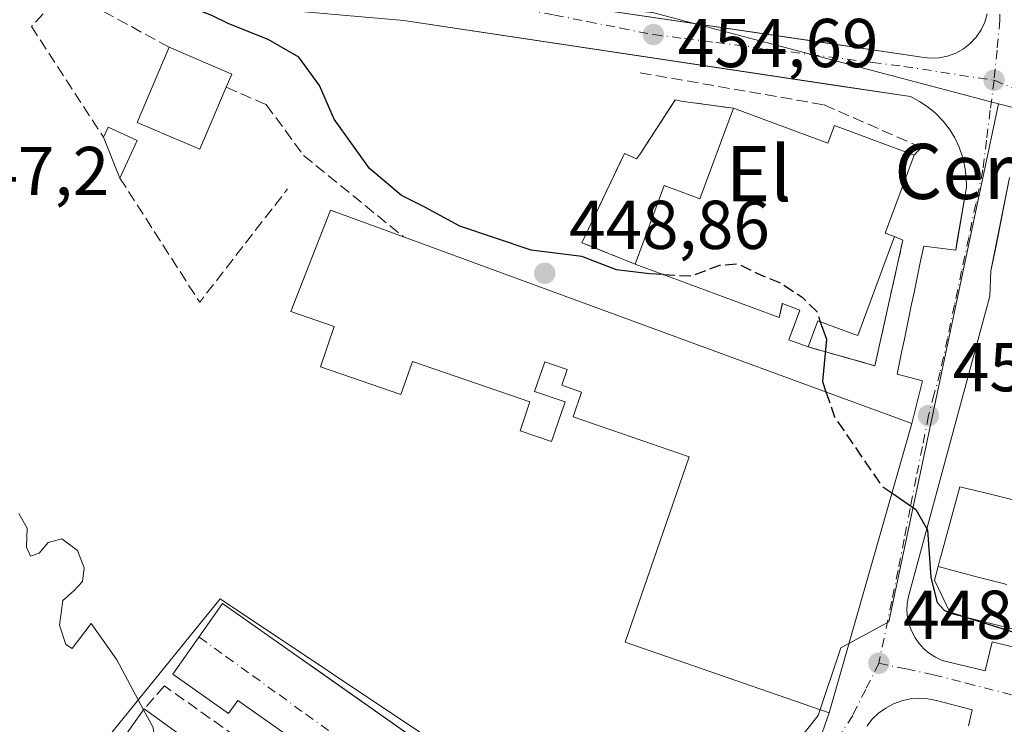
# Model space of a CAD drawing. Units: metres. Extents: x 610785 to 614232, y 4733948 to 4736317.
# Drawn here: x 611977 to 612120, y 4734320 to 4734422 of the extents above; entities that cross this region are included whole.
import ezdxf
from ezdxf.enums import TextEntityAlignment as Align

# ---------------------------------------------------------------- set-up
doc = ezdxf.new("R2010")
doc.units = ezdxf.units.M
doc.header["$MEASUREMENT"] = 0
doc.linetypes.add('DGN Style 3', pattern=[2.307223458686699, 1.648016756204785, -0.6592067024819142])
doc.linetypes.add('DGN Style 4', pattern=[2.6384748266838614, 1.318413404963828, -0.6592067024819142, 0.001648016756204785, -0.6592067024819142])
for name, color, linetype, lineweight in [('Curva de nivel maestra', 30, 'Continuous', 30), ('Curva de nivel maestra oculto', 30, 'DGN Style 3', 30), ('Curva de nivel normal', 30, 'Continuous', 0), ('Edificación Cxs', 1, 'Continuous', 13), ('Edificación industrial Cxs', 135, 'Continuous', 13), ('Elemento construido', 1, 'Continuous', 0), ('Instalación educativa CxS', 9, 'Continuous', 0), ('Muro lineal', 1, 'DGN Style 3', 13), ('Núcleo urbano CxS', 7, 'Continuous', 0), ('Obra de contención lineal', 1, 'DGN Style 3', 13), ('Punto de cota en terreno', 7, 'Continuous', 0), ('Rótulo de punto de cota en terreno', 7, 'Continuous', 0), ('Texto cartográfico', 7, 'Continuous', 0), ('Vegetación y arbolados urbanos CxS', 151, 'Continuous', 0), ('Vía urbana Cxs', 4, 'Continuous', 0), ('Vía urbana eje', 4, 'DGN Style 4', 0)]:
    doc.layers.add(name, color=color, linetype=linetype, lineweight=lineweight)
doc.styles.add('Style-Arial', font='txt')

# ---------------------------------------------------------------- blocks, each defined once
blk = doc.blocks.new('5PATER')
at = {"layer": 'Vegetación y arbolados urbanos CxS', "linetype": 'Continuous', "lineweight": 0}
h = blk.add_hatch(color=51, dxfattribs=at)
edge = h.paths.add_edge_path()
edge.add_ellipse((0, 0), major_axis=(-0.1095731443231308, -0.1110710700762829), ratio=0.9994222409660322, start_angle=0, end_angle=360)
blk = doc.blocks.new('*U41')
at = {"layer": 'Vía urbana Cxs', "color": 4, "linetype": 'Continuous', "lineweight": 0}
for points in [[(612059.6601, 4734288.030099999, 444.9030000000057), (612008.9901000002, 4734323.690099999, 445.414499999999), (612007.6501000002, 4734321.780099999, 445.8411999999954), (611999.5301000001, 4734327.4901, 445.6315999999933), (612006.7600999996, 4734337.7601, 446.1120999999985), (612017.5625999998, 4734330.1544, 445.9278000000049), (612020.7315999996, 4734327.9233, 445.7121000000043), (612065.5900999998, 4734296.340100001, 445.3298999999971)], [(612093.4700999996, 4734318.020099999, 447.729800000001), (612094.8201000001, 4734321.890100001, 449.1880999999995), (612106.8201000001, 4734363.890100001, 451.3326999999991), (612108.3701, 4734370.0801, 450.6751999999979), (612104.6901000004, 4734371.050100001, 451.1959999999963), (612105.0500999996, 4734372.7401, 451.2480999999971), (612105.4001000002, 4734374.4301, 451.4233999999997), (612105.7500999998, 4734376.120100001, 451.5584999999992), (612106.1101000002, 4734377.800100001, 451.6563000000024), (612106.4600999998, 4734379.4901, 451.7523999999976), (612106.8101000005, 4734381.1801, 451.8073000000004), (612107.1601, 4734382.870100001, 451.8484999999928), (612107.5100999996, 4734384.5601, 451.9428000000044), (612107.8601000002, 4734386.2501, 452.1769999999961), (612108.2100999998, 4734387.940099999, 452.3536000000022), (612108.5601000005, 4734389.630100001, 452.4084000000003), (612113.2100999998, 4734389.050100001, 451.8447000000015), (612113.3942, 4734390.130799999, 451.9060000000027), (612114.7600999996, 4734398.1501, 452.3709999999992), (612114.7301000003, 4734399.640100001, 452.5004000000045), (612114.5500999996, 4734401.120100001, 452.6352000000043), (612114.2100999998, 4734402.5701, 452.7725999999967), (612113.7200999996, 4734403.9801, 452.8781000000017), (612113.0701000001, 4734405.3201, 452.9766999999993), (612112.2901, 4734406.590100001, 453.0890000000073), (612111.3701, 4734407.770099999, 453.2222000000039), (612110.3400999998, 4734408.840100001, 453.3215000000055), (612109.1901000004, 4734409.790100001, 453.3944999999949), (612107.9501, 4734410.620100001, 453.4410000000062), (612106.6300999997, 4734411.3101, 453.4866999999941), (612096.7232999997, 4734412.795800001, 453.8053999999975), (612041.3833999997, 4734421.094900001, 454.4119999999967), (612033.0800999999, 4734422.340100001, 454.328999999998), (612013.1002000002, 4734424.098900001, 452.2280000000028)], [(612121.0401, 4734399.5701, 452.5776999999944), (612118.9636000004, 4734389.187799999, 451.982999999993), (612118.3300999999, 4734386.020099999, 451.741399999999), (612118.1401000004, 4734382.350099999, 451.5766000000004), (612106.3300999999, 4734338.800100001, 449.1634999999952), (612106.1601, 4734337.770099999, 449.0607000000019), (612106.1300999997, 4734336.7401, 448.9367000000057), (612106.2301000003, 4734335.700099999, 448.8031000000047), (612106.4600999998, 4734334.690099999, 448.6705999999977), (612106.8201000001, 4734333.710100001, 448.5406999999978), (612107.3000999996, 4734332.790100001, 448.4186000000045), (612107.9001000002, 4734331.950099999, 448.3790000000009), (612108.6001000004, 4734331.1801, 448.3781000000017), (612109.4001000002, 4734330.5101, 448.377999999997), (612110.2801000001, 4734329.960100001, 448.379700000005), (612111.2200999996, 4734329.5101, 448.382700000002), (612117.4801000003, 4734327.9801, 448.3888000000007), (612118.5201000003, 4734332.220100001, 449.3411000000052), (612198.2600999996, 4734312.670100001, 450.1855000000069)], [(612048.2801000001, 4734425.940099999, 454.0286000000052), (612095.0186000001, 4734419.007200001, 454.4952999999951), (612097.8948999997, 4734418.580600001, 454.581600000005), (612108.2801000001, 4734417.040100001, 453.6827999999951), (612109.5301000001, 4734416.890100001, 453.661500000002), (612110.7901, 4734416.950099999, 453.6545000000042), (612112.0301000001, 4734417.190099999, 453.6610999999976), (612113.2200999996, 4734417.630100001, 453.7152999999962), (612114.3201000001, 4734418.2401, 453.8623999999982), (612115.3201000001, 4734419.020099999, 453.9600000000065), (612116.1801000005, 4734419.940099999, 453.9909999999945), (612116.8901000004, 4734420.9801, 453.9581999999937), (612117.4301000005, 4734422.120100001, 453.8828999999969), (612117.7901, 4734423.340100001, 453.9235999999946)], [(612115.0401, 4734320.030099999, 450.8791999999958), (612115.6201, 4734322.350099999, 448.6016999999993), (612110.4001000002, 4734323.700099999, 448.3803000000044), (612109.1501000002, 4734323.940099999, 448.2807999999932), (612107.8800999997, 4734324.0101, 448.1910999999964), (612106.6101000002, 4734323.9101, 448.1195000000008), (612105.3701, 4734323.630100001, 448.0525999999954), (612104.1700999998, 4734323.190099999, 447.9793000000063), (612103.0500999996, 4734322.590100001, 447.8977000000014), (612102.0201000003, 4734321.850099999, 447.8794000000053), (612101.1001000004, 4734320.970100001, 447.8810999999987), (612100.3101000005, 4734319.970100001, 447.8172999999952)]]:
    blk.add_polyline3d(points, dxfattribs=at)
blk = doc.blocks.new('*U55')
at = {"layer": 'Edificación Cxs', "color": 1, "linetype": 'Continuous', "lineweight": 13, "flags": 128}
for points, elevation in [([(612017.2325999998, 4734306.735300001), (612020.8030000003, 4734304.1645), (612026.2808999997, 4734300.220100001), (612027.9446999999, 4734299.022100001), (612030.2736999998, 4734297.345100001), (612030.6001000004, 4734297.110099999), (612031.0100999996, 4734297.6801), (612031.0264999997, 4734297.668299999), (612035.4101, 4734294.5101), (612036.7600999996, 4734296.540100001), (612046.6300999997, 4734289.960100001), (612045.0401, 4734287.5801), (612049.6001000004, 4734284.300100001), (612050.3501000004, 4734283.7601), (612049.0970000001, 4734282.0196), (612049.0922999998, 4734282.0131), (612044.6401000004, 4734275.8301), (612040.6201, 4734278.7301), (612038.4600999998, 4734275.7401), (612042.2701000003, 4734272.9901), (612040.9899000004, 4734271.210700001), (612036.4501, 4734264.9001), (612030.8201000001, 4734268.950099999), (612032.1001000004, 4734270.7401), (612024.1001000004, 4734276.5101), (612022.7001, 4734274.5601), (612017.4068999998, 4734278.369899999), (612001.1744999997, 4734290.0537), (611982.1601, 4734303.7401), (611983.3849, 4734305.4385), (611987.4600999998, 4734311.090100001), (611994.0701000001, 4734306.340100001), (611996.7401000002, 4734310.050100001), (611990.0000999998, 4734314.9001), (611994.3110999997, 4734320.9659), (611995.3800999997, 4734322.470100001), (611999.0551000005, 4734319.823999999), (612001.8951000003, 4734317.778999999), (612008.4287, 4734313.0745), (612011.3088999996, 4734311.000600001), (612014.1651, 4734308.944), (612014.4730000002, 4734308.722300001), (612014.9036999998, 4734308.4122)], 455.0029000000067), ([(612012.3820000002, 4734292.785), (612012.6440000003, 4734293.152000001), (612014.875, 4734296.290999999), (612008.7290000003, 4734300.659), (612002.5020000003, 4734305.084000001), (611999.2580000004, 4734300.52), (612005.4850000005, 4734296.094000001), (612008.9000000004, 4734293.666999999), (612011.6299999999, 4734291.726)], 455.0029000000068)]:
    blk.add_lwpolyline(points, close=True, dxfattribs=dict(at, elevation=elevation))

msp = doc.modelspace()

# ---------------------------------------------------------------- linework, layer by layer
at = {"layer": 'Curva de nivel maestra', "color": 30, "linetype": 'Continuous', "lineweight": 30, "elevation": 450, "flags": 128}
for points in [[(612070.7904000003, 4734385.4849), (612068.7300000006, 4734385.5801), (612063.9699999997, 4734386.1801), (612058.9199999999, 4734388.130100001), (612051.5700000003, 4734389.050100001), (612041.2199999997, 4734392.5101), (612036.1100000005, 4734395.2601), (612032.7400000002, 4734396.950099999), (612028.1100000005, 4734400.860099999), (612022.9800000006, 4734408.020099999), (612020.8499999996, 4734412.940099999), (612017.8200000003, 4734417.020099999), (612013.4000000004, 4734419.610099999), (612007.6600000003, 4734421.860099999), (612005.1900000004, 4734423.0601), (612001.3300000001, 4734424.600099999), (611993.2999999998, 4734428.7601), (611985.3300000001, 4734431.380100001), (611980.6100000005, 4734430.9301), (611974.4900000002, 4734428.640100001)], [(612093.5417999999, 4734378.6536), (612094.4299999997, 4734376.140100001), (612093.8600000005, 4734369.950099999), (612094.3742000004, 4734368.4571)], [(612103.9369999999, 4734353.799699999), (612107.4000000004, 4734351.4001), (612109.0999999996, 4734348.470100001), (612109.5999999996, 4734341.520099999), (612110.5, 4734337.920100001), (612111.5800000001, 4734336.7601), (612112.3627000004, 4734336.511499999)], [(612114.6525999998, 4734335.784299999), (612116.8700000001, 4734335.0801), (612122.7199999997, 4734333.2601), (612133.1627000002, 4734331.1975)]]:
    msp.add_lwpolyline(points, dxfattribs=at)
at = {"layer": 'Curva de nivel maestra oculto', "color": 30, "linetype": 'DGN Style 3', "lineweight": 30, "elevation": 450, "flags": 128}
for points in [[(612070.7904000003, 4734385.4849), (612074.79, 4734385.300100001), (612078.9699999997, 4734386.870100001), (612081.6299999999, 4734387.040100001), (612084.9699999997, 4734385.390100001), (612087.6299999999, 4734384.340100001), (612090.9100000003, 4734382.220100001), (612093.0199999996, 4734380.130100001), (612093.5417999999, 4734378.6536)], [(612094.3742000004, 4734368.4571), (612095.6200000001, 4734364.840100001), (612102.4500000002, 4734354.8301), (612103.9369999999, 4734353.799699999)], [(612112.3627000004, 4734336.511499999), (612114.6525999998, 4734335.784299999)]]:
    msp.add_lwpolyline(points, dxfattribs=at)
at = {"layer": 'Curva de nivel normal', "color": 30, "linetype": 'Continuous', "lineweight": 0, "elevation": 445, "flags": 128}
for points in [[(611995.2876000004, 4734322.340100001), (611991.3899999997, 4734329.590100001), (611987.7100000001, 4734334.860099999), (611984.9100000003, 4734331.2301), (611984.0099999999, 4734331.8301), (611983.0800000001, 4734334.620100001), (611983.5499999998, 4734338.200099999), (611985.1900000004, 4734339.590100001), (611986.4400000004, 4734340.940099999), (611986.6600000003, 4734342.960100001), (611985.7000000002, 4734345.440099999), (611983.4199999999, 4734347.130100001), (611981.4500000002, 4734346.630100001), (611980.1299999999, 4734345.0801), (611978.8899999997, 4734344.610099999), (611978.2999999998, 4734345.950099999), (611978.3799999999, 4734348.6801), (611977.2000000002, 4734350.840100001)], [(611995.2876000004, 4734322.340100001), (611996.6799999997, 4734319.7501), (611997.75, 4734311.100099999), (611996.79, 4734304.280099999), (611998.0700000003, 4734299.610099999), (612013.9699999997, 4734287.360099999), (612020.2999999998, 4734282.5801), (612028.9699999997, 4734277.960100001), (612036.2999999998, 4734275.210100001), (612041.6496000001, 4734272.127699999)]]:
    msp.add_lwpolyline(points, dxfattribs=at)
at = {"layer": 'Edificación Cxs', "color": 1, "linetype": 'Continuous', "lineweight": 13, "flags": 128}
for points, elevation in [([(612007.3000999996, 4734412.6601), (612003.4801000003, 4734403.700099999), (611994.3800999997, 4734407.5701), (611999.0201000003, 4734418.470100001), (612008.1201, 4734414.590100001)], 450.4964000000036), ([(612080.9501, 4734409.630100001), (612094.6601, 4734404.550100001), (612095.6101000002, 4734407.110099999), (612107.1700999998, 4734402.8201), (612102.9801000003, 4734391.5001), (612104.3300999999, 4734390.9901), (612103.4167, 4734388.524599999), (612099.0100999996, 4734376.630100001), (612098.2537000002, 4734376.91), (612093.2001, 4734378.780099999), (612091.7901, 4734374.9801), (612088.9700999996, 4734376.030099999), (612090.5051999995, 4734380.191400001), (612090.5601000005, 4734380.340100001), (612088.0401, 4734381.270099999), (612088.0328000003, 4734381.238399999), (612087.5800999999, 4734379.270099999), (612077.1244000001, 4734383.1404), (612066.6700999998, 4734387.0101), (612070.6972000003, 4734397.8793), (612070.8901000004, 4734398.4001), (612075.4278999995, 4734396.7214), (612076.0800999999, 4734396.4801), (612076.6991999998, 4734398.151799999)], 456.2595000000001)]:
    msp.add_lwpolyline(points, close=True, dxfattribs=dict(at, elevation=elevation))
at = {"layer": 'Edificación Cxs', "color": 1, "linetype": 'Continuous', "lineweight": 13, "extrusion": (0.1780636342344732, 0.3376793024525543, 0.9242651301755185), "elevation": 1708105.786732733, "flags": 128}
msp.add_lwpolyline([(1666971.518192857, -4134349.021546603), (1666961.658973877, -4134349.900653234), (1666961.484080418, -4134347.639756533)], dxfattribs=at)
at = {"layer": 'Edificación Cxs', "color": 1, "linetype": 'Continuous', "lineweight": 13, "extrusion": (-0.004372041415869342, 0.02646985938176944, 0.9996400511174847), "elevation": 123092.4078693624, "flags": 128}
msp.add_lwpolyline([(-1375339.555835546, -4569728.170229755), (-1375340.451545294, -4569729.482267519), (-1375344.305593009, -4569726.858191991)], dxfattribs=at)
at = {"layer": 'Edificación Cxs', "color": 1, "linetype": 'Continuous', "lineweight": 13, "extrusion": (0.006534293766130368, -0.0162400439142208, 0.999846770249643), "elevation": -72438.935501224, "flags": 128}
msp.add_lwpolyline([(2334989.913063261, 4163129.540567048), (2334989.913063261, 4163135.944336751)], dxfattribs=at)
at = {"layer": 'Edificación Cxs', "color": 1, "linetype": 'Continuous', "lineweight": 13, "extrusion": (-0.0103600584264759, -0.0223711221824302, 0.9996960548495223), "elevation": -111805.1830922748, "flags": 128}
msp.add_lwpolyline([(-1434182.882149374, 4551894.805448261), (-1434182.882149374, 4551888.830651419)], dxfattribs=at)
at = {"layer": 'Edificación Cxs', "color": 1, "linetype": 'Continuous', "lineweight": 13, "flags": 128}
for points, elevation in [([(612120.6430000003, 4734340.525), (612120.1059999998, 4734340.659), (612116.4189999999, 4734341.58), (612110.6508, 4734343.124199999), (612110.9130999995, 4734344.0877), (612111.1882999997, 4734345.100299999), (612113.8000999996, 4734354.710100001), (612118.2609000001, 4734353.6075), (612131.0355000002, 4734350.449899999)], 460.7663999999935), ([(612197.6001000004, 4734315.2301), (612112.4501, 4734336.3301), (612110.1201, 4734341.170100001), (612110.6508, 4734343.124199999), (612116.4189999999, 4734341.58), (612120.1059999998, 4734340.659), (612120.6430000003, 4734340.525)], 460.7663999999932)]:
    msp.add_lwpolyline(points, dxfattribs=dict(at, elevation=elevation))
at = {"layer": 'Edificación Cxs', "color": 1, "linetype": 'Continuous', "lineweight": 13}
for points in [[(612007.3000999996, 4734412.6601, 450.4964000000036), (612003.4801000003, 4734403.700099999, 449.1624000000011), (611994.3800999997, 4734407.5701, 449.6451999999991), (611999.0201000003, 4734418.470100001, 449.9689000000071)], [(612066.6700999998, 4734387.0101, 454.0031000000017), (612070.6972000003, 4734397.8793, 454.1508000000031), (612070.8901000004, 4734398.4001, 454.0414000000019), (612075.4278999995, 4734396.7214, 456.0436999999947), (612076.0800999999, 4734396.4801, 456.2595000000001), (612076.6991999998, 4734398.151799999, 456.1585999999952), (612080.9501, 4734409.630100001, 454.6316999999981)], [(612080.9501, 4734409.630100001, 454.6316999999981), (612094.6601, 4734404.550100001, 456.0356999999931), (612095.6101000002, 4734407.110099999, 455.1217000000034), (612107.1700999998, 4734402.8201, 454.4685999999929)], [(612107.1700999998, 4734402.8201, 454.4685999999929), (612102.9801000003, 4734391.5001, 456.0274999999965), (612104.3300999999, 4734390.9901, 454.9878000000026), (612103.4167, 4734388.524599999, 455.5142999999953), (612099.0100999996, 4734376.630100001, 453.7611999999936), (612098.2537000002, 4734376.91, 454.1736999999994), (612093.2001, 4734378.780099999, 454.4262000000017), (612091.7901, 4734374.9801, 451.918399999995)], [(612091.7901, 4734374.9801, 451.918399999995), (612088.9700999996, 4734376.030099999, 452.2054000000062), (612090.5051999995, 4734380.191400001, 455.1298999999999), (612090.5601000005, 4734380.340100001, 455.234500000006), (612088.0401, 4734381.270099999, 456.0926000000036), (612088.0328000003, 4734381.238399999, 456.0656000000017), (612087.5800999999, 4734379.270099999, 454.3277999999991), (612077.1244000001, 4734383.1404, 455.0755999999965), (612066.6700999998, 4734387.0101, 454.0031000000017)], [(612197.6001000004, 4734315.2301, 451.787599999996), (612112.4501, 4734336.3301, 450.3714999999939), (612110.1201, 4734341.170100001, 450.5314999999973), (612110.6511000004, 4734343.124100001, 450.965400000001), (612110.9130999995, 4734344.0877, 451.0363000000071), (612111.1882999997, 4734345.100299999, 451.1009999999952), (612113.8000999996, 4734354.710100001, 451.8537000000069), (612118.2609000001, 4734353.6075, 455.3220000000001), (612131.0355000002, 4734350.449899999, 457.4281999999948)], [(612049.6001000004, 4734284.300100001, 449.7948000000034), (612050.3501000004, 4734283.7601, 449.5500000000029), (612049.0970000001, 4734282.0196, 451.2502999999998), (612049.0922999998, 4734282.0131, 451.2516000000033), (612044.6401000004, 4734275.8301, 449.9667000000045), (612040.6201, 4734278.7301, 453.8867000000028), (612038.4600999998, 4734275.7401, 453.8524999999936), (612042.2701000003, 4734272.9901, 448.730899999995), (612040.9899000004, 4734271.210700001, 449.3776999999973), (612036.4501, 4734264.9001, 448.872000000003), (612030.8201000001, 4734268.950099999, 449.561600000001), (612032.1001000004, 4734270.7401, 452.8482999999979), (612024.1001000004, 4734276.5101, 453.1502000000037), (612022.7001, 4734274.5601, 449.368100000007), (612017.4068999998, 4734278.369899999, 450.6677999999956), (612001.1744999997, 4734290.0537, 450.6782999999996), (611982.1601, 4734303.7401, 448.0179999999964), (611983.3849, 4734305.4385, 448.661500000002), (611987.4600999998, 4734311.090100001, 450.1073999999935), (611994.0701000001, 4734306.340100001, 454.3641000000061), (611996.7401000002, 4734310.050100001, 454.9441999999981), (611990.0000999998, 4734314.9001, 449.8010999999969), (611994.3110999997, 4734320.9659, 450.5892000000022), (611995.3800999997, 4734322.470100001, 449.4902000000002)], [(611995.3800999997, 4734322.470100001, 449.4902000000002), (611999.0551000005, 4734319.823999999, 451.5982999999979), (612001.8951000003, 4734317.778999999, 452.0982999999979), (612008.4287, 4734313.0745, 452.0255999999936), (612011.3088999996, 4734311.000600001, 451.4655000000057), (612014.1651, 4734308.944, 451.8990000000049), (612014.4730000002, 4734308.722300001, 451.9294999999984), (612014.9036999998, 4734308.4122, 451.9636000000028), (612017.2325999998, 4734306.735300001, 451.8469000000041), (612020.8030000003, 4734304.1645, 452.0426000000007), (612026.2808999997, 4734300.220100001, 451.8717000000034), (612027.9446999999, 4734299.022100001, 452.1377000000066), (612030.2736999998, 4734297.345100001, 451.8747000000003), (612030.6001000004, 4734297.110099999, 451.7599000000046), (612031.0100999996, 4734297.6801, 450.9658000000054), (612031.0264999997, 4734297.668299999, 450.9619999999995), (612035.4101, 4734294.5101, 450.8205000000017), (612036.7600999996, 4734296.540100001, 448.1108999999997), (612046.6300999997, 4734289.960100001, 447.9627999999939), (612045.0401, 4734287.5801, 450.8203000000067), (612049.6001000004, 4734284.300100001, 449.7948000000034)]]:
    msp.add_polyline3d(points, dxfattribs=at)
msp.add_3dface([(611994.3701, 4734404.920100001, 449.2017999999953), (611991.8601000002, 4734399.5001, 449.2017999999953), (611989.4700999996, 4734405.440099999, 449.2017999999953), (611990.1401000004, 4734406.880100001, 449.2017999999953)], dxfattribs=at)
at = {"layer": 'Edificación industrial Cxs', "color": 135, "linetype": 'Continuous', "lineweight": 13, "elevation": 452.4939000000014, "flags": 128}
msp.add_lwpolyline([(612033.0500999996, 4734390.960100001), (612106.8201000001, 4734363.890100001), (612094.8201000001, 4734321.890100001), (612065.2100999998, 4734332.140100001), (612074.5000999998, 4734359.050100001), (612057.6601, 4734364.850099999), (612058.9001000002, 4734368.4301), (612056.0201000003, 4734369.4301), (612056.8101000005, 4734371.720100001), (612053.5401, 4734372.840100001), (612052.0601000005, 4734368.530099999), (612056.5100999996, 4734367.0001), (612054.5301000001, 4734361.2501), (612049.9501, 4734362.8301), (612051.3901000004, 4734367.0001), (612034.3300999999, 4734372.890100001), (612032.6700999998, 4734368.0801), (612020.9700999996, 4734372.120100001), (612022.9801000003, 4734377.970100001), (612016.6801000005, 4734380.140100001), (612022.4401000004, 4734394.850099999)], close=True, dxfattribs=at)
at = {"layer": 'Edificación industrial Cxs', "color": 135, "linetype": 'Continuous', "lineweight": 13, "extrusion": (-0.006958907126637886, 0.00255358026185265, 0.9999725260423153), "elevation": 8281.303969634242, "flags": 128}
msp.add_lwpolyline([(612021.3672878564, 4734385.249074553), (612095.1395551929, 4734358.178986294)], dxfattribs=at)
at = {"layer": 'Edificación industrial Cxs', "color": 135, "linetype": 'Continuous', "lineweight": 13, "extrusion": (-0.01347182290787661, -0.04715138017756814, 0.9987969049485933), "elevation": -231027.1966582842, "flags": 128}
msp.add_lwpolyline([(-712074.4217244671, 4714706.020435095), (-712074.421724467, 4714662.287160473)], dxfattribs=at)
at = {"layer": 'Edificación industrial Cxs', "color": 135, "linetype": 'Continuous', "lineweight": 13}
msp.add_polyline3d([(612094.8201000001, 4734321.890100001, 449.1880999999995), (612065.2100999998, 4734332.140100001, 449.0016000000033), (612074.5000999998, 4734359.050100001, 452.4939000000013), (612057.6601, 4734364.850099999, 450.1469999999972), (612058.9001000002, 4734368.4301, 451.9618000000046), (612056.0201000003, 4734369.4301, 451.2813000000024), (612056.8101000005, 4734371.720100001, 451.1103000000003), (612053.5401, 4734372.840100001, 451.741399999999), (612052.0601000005, 4734368.530099999, 451.4796000000061), (612056.5100999996, 4734367.0001, 451.0853000000062), (612054.5301000001, 4734361.2501, 448.953800000003), (612049.9501, 4734362.8301, 448.8696000000054), (612051.3901000004, 4734367.0001, 450.9615999999951), (612034.3300999999, 4734372.890100001, 451.0209999999934), (612032.6700999998, 4734368.0801, 447.8693999999959), (612020.9700999996, 4734372.120100001, 448.1784999999945), (612022.9801000003, 4734377.970100001, 451.0751000000019), (612016.6801000005, 4734380.140100001, 448.4603000000062), (612022.4401000004, 4734394.850099999, 449.6705999999977), (612033.0500999996, 4734390.960100001, 450.750199999995)], dxfattribs=at)
at = {"layer": 'Elemento construido', "color": 1, "linetype": 'Continuous', "lineweight": 0}
for points in [[(612048.2801000001, 4734425.940099999, 454.0286000000052), (612108.2801000001, 4734417.040100001, 453.6827999999951), (612109.5301000001, 4734416.890100001, 453.661500000002), (612110.7901, 4734416.950099999, 453.6545000000042), (612112.0301000001, 4734417.190099999, 453.6610999999976), (612113.2200999996, 4734417.630100001, 453.7152999999962), (612114.3201000001, 4734418.2401, 453.8623999999982), (612115.3201000001, 4734419.020099999, 453.9600000000065), (612116.1801000005, 4734419.940099999, 453.9909999999945), (612116.8901000004, 4734420.9801, 453.9581999999937), (612117.4301000005, 4734422.120100001, 453.8828999999969), (612117.7901, 4734423.340100001, 453.9235999999946)], [(612033.0800999999, 4734422.340100001, 454.328999999998), (612106.6300999997, 4734411.3101, 453.4866999999941), (612107.9501, 4734410.620100001, 453.4410000000062), (612109.1901000004, 4734409.790100001, 453.3944999999949), (612110.3400999998, 4734408.840100001, 453.3215000000055), (612111.3701, 4734407.770099999, 453.2222000000039), (612112.2901, 4734406.590100001, 453.0890000000073), (612113.0701000001, 4734405.3201, 452.9766999999993), (612113.7200999996, 4734403.9801, 452.8781000000017), (612114.2100999998, 4734402.5701, 452.7725999999967), (612114.5500999996, 4734401.120100001, 452.6352000000043), (612114.7301000003, 4734399.640100001, 452.5004000000045), (612114.7600999996, 4734398.1501, 452.3709999999992), (612113.2100999998, 4734389.050100001, 451.8447000000015), (612108.5601000005, 4734389.630100001, 452.4084000000003), (612108.2100999998, 4734387.940099999, 452.3536000000022), (612107.8601000002, 4734386.2501, 452.1769999999961), (612107.5100999996, 4734384.5601, 451.9428000000044), (612107.1601, 4734382.870100001, 451.8484999999928), (612106.8101000005, 4734381.1801, 451.8073000000004), (612106.4600999998, 4734379.4901, 451.7523999999976), (612106.1101000002, 4734377.800100001, 451.6563000000024), (612105.7500999998, 4734376.120100001, 451.5584999999992), (612105.4001000002, 4734374.4301, 451.4233999999997), (612105.0500999996, 4734372.7401, 451.2480999999971), (612104.6901000004, 4734371.050100001, 451.1959999999963), (612108.3701, 4734370.0801, 450.6751999999979), (612106.8201000001, 4734363.890100001, 451.3326999999991)], [(612198.2600999996, 4734312.670100001, 450.1855000000069), (612118.5201000003, 4734332.220100001, 449.3411000000052), (612117.4801000003, 4734327.9801, 448.3888000000007), (612111.2200999996, 4734329.5101, 448.382700000002), (612110.2801000001, 4734329.960100001, 448.379700000005), (612109.4001000002, 4734330.5101, 448.377999999997), (612108.6001000004, 4734331.1801, 448.3781000000017), (612107.9001000002, 4734331.950099999, 448.3790000000009), (612107.3000999996, 4734332.790100001, 448.4186000000045), (612106.8201000001, 4734333.710100001, 448.5406999999978), (612106.4600999998, 4734334.690099999, 448.6705999999977), (612106.2301000003, 4734335.700099999, 448.8031000000047), (612106.1300999997, 4734336.7401, 448.9367000000057), (612106.1601, 4734337.770099999, 449.0607000000019), (612106.3300999999, 4734338.800100001, 449.1634999999952), (612118.1401000004, 4734382.350099999, 451.5766000000004), (612118.3300999999, 4734386.020099999, 451.741399999999), (612121.0401, 4734399.5701, 452.5776999999944)], [(612059.6601, 4734288.030099999, 444.9030000000057), (612008.9901000002, 4734323.690099999, 445.414499999999), (612007.6501000002, 4734321.780099999, 445.8411999999954), (611999.5301000001, 4734327.4901, 445.6315999999933), (612006.7600999996, 4734337.7601, 446.1120999999985), (612065.5900999998, 4734296.340100001, 445.3298999999971)], [(612115.0401, 4734320.030099999, 450.8791999999958), (612115.6201, 4734322.350099999, 448.6016999999993), (612110.4001000002, 4734323.700099999, 448.3803000000044), (612109.1501000002, 4734323.940099999, 448.2807999999932), (612107.8800999997, 4734324.0101, 448.1910999999964), (612106.6101000002, 4734323.9101, 448.1195000000008), (612105.3701, 4734323.630100001, 448.0525999999954), (612104.1700999998, 4734323.190099999, 447.9793000000063), (612103.0500999996, 4734322.590100001, 447.8977000000014), (612102.0201000003, 4734321.850099999, 447.8794000000053), (612101.1001000004, 4734320.970100001, 447.8810999999987), (612100.3101000005, 4734319.970100001, 447.8172999999952)], [(612093.4700999996, 4734318.020099999, 447.729800000001), (612094.8201000001, 4734321.890100001, 449.1880999999995)]]:
    msp.add_polyline3d(points, dxfattribs=at)
at = {"layer": 'Instalación educativa CxS', "color": 9, "linetype": 'Continuous', "lineweight": 0, "extrusion": (0.5818156130953747, -0.1042743150965379, 0.806608616101763), "elevation": -137176.5247167312, "flags": 128}
msp.add_lwpolyline([(4768133.5967639, 187962.9263401607), (4768121.715137004, 187965.5636894897), (4768121.451291027, 187963.8047234897)], dxfattribs=at)
at = {"layer": 'Instalación educativa CxS', "color": 9, "linetype": 'Continuous', "lineweight": 0, "extrusion": (-0.005871653015837578, -0.1319481851600814, 0.9912392244679498), "elevation": -627838.2178524627, "flags": 128}
msp.add_lwpolyline([(401029.7661156118, 4715307.064627801), (401026.5187785625, 4715288.549917884), (401016.7278736988, 4715290.847032053)], dxfattribs=at)
at = {"layer": 'Instalación educativa CxS', "color": 9, "linetype": 'Continuous', "lineweight": 0, "extrusion": (0.528054779998188, -0.2332241941264015, 0.8165565654595865), "elevation": -780578.3827031808, "flags": 128}
msp.add_lwpolyline([(4578093.888006603, 1104936.064274401), (4578093.888006602, 1104934.457734404)], dxfattribs=at)
at = {"layer": 'Instalación educativa CxS', "color": 9, "linetype": 'Continuous', "lineweight": 0}
msp.add_polyline3d([(612080.9501, 4734409.630100001, 454.6316999999981), (612094.6601, 4734404.550100001, 456.0356999999931), (612095.6101000002, 4734407.110099999, 455.1217000000034), (612107.1700999998, 4734402.8201, 454.4685999999929), (612102.9801000003, 4734391.5001, 456.0274999999965), (612104.3300999999, 4734390.9901, 454.9878000000026), (612105.5301000001, 4734390.460100001, 454.0604000000022), (612101.4700999996, 4734372.270099999, 451.6150000000052), (612091.7901, 4734374.9801, 451.918399999995), (612088.9700999996, 4734376.030099999, 452.2054000000062), (612090.5601000005, 4734380.340100001, 455.234500000006), (612088.0401, 4734381.270099999, 456.0926000000036), (612087.5800999999, 4734379.270099999, 454.3277999999991), (612066.6700999998, 4734387.0101, 454.0031000000017), (612058.9301000005, 4734390.110099999, 451.678899999999), (612065.1201, 4734403.0701, 453.6205999999948), (612066.8601000002, 4734402.300100001, 453.1518000000069), (612067.4401000004, 4734403.0701, 453.1232000000019), (612072.4801000003, 4734410.8201, 453.5299999999989), (612073.6401000004, 4734410.620100001, 453.5271000000066)], close=True, dxfattribs=at)
for points in [[(612066.6700999998, 4734387.0101, 454.0031000000017), (612058.9301000005, 4734390.110099999, 451.678899999999), (612065.1201, 4734403.0701, 453.6205999999948), (612066.8601000002, 4734402.300100001, 453.1518000000069), (612067.4401000004, 4734403.0701, 453.1232000000019), (612072.4801000003, 4734410.8201, 453.5299999999989), (612073.6401000004, 4734410.620100001, 453.5271000000066), (612080.9501, 4734409.630100001, 454.6316999999981)], [(612080.9501, 4734409.630100001, 454.6316999999981), (612094.6601, 4734404.550100001, 456.0356999999931), (612095.6101000002, 4734407.110099999, 455.1217000000034), (612107.1700999998, 4734402.8201, 454.4685999999929)], [(612091.7901, 4734374.9801, 451.918399999995), (612088.9700999996, 4734376.030099999, 452.2054000000062), (612090.5051999995, 4734380.191400001, 455.1298999999999), (612090.5601000005, 4734380.340100001, 455.234500000006), (612088.0401, 4734381.270099999, 456.0926000000036), (612088.0328000003, 4734381.238399999, 456.0656000000017), (612087.5800999999, 4734379.270099999, 454.3277999999991), (612077.1244000001, 4734383.1404, 455.0755999999965), (612066.6700999998, 4734387.0101, 454.0031000000017)]]:
    msp.add_polyline3d(points, dxfattribs=at)
at = {"layer": 'Muro lineal', "color": 1, "linetype": 'DGN Style 3', "lineweight": 13, "extrusion": (0.0435046956704022, -0.04135655226894783, 0.9981968628677669), "elevation": -168725.6759683957, "flags": 128}
msp.add_lwpolyline([(3853024.005158045, 2813327.305339817), (3853018.91594787, 2813306.452426528), (3853039.644087921, 2813308.541549582)], dxfattribs=at)
at = {"layer": 'Muro lineal', "color": 1, "linetype": 'DGN Style 3', "lineweight": 13}
for points in [[(611999.0201000003, 4734418.470100001, 449.9689000000071), (611983.8601000002, 4734426.7301, 451.2660999999935), (611979.0201000003, 4734421.5001, 450.6339000000008), (611989.4700999996, 4734405.440099999, 449.1665999999968)], [(612007.3000999996, 4734412.6601, 450.4964000000036), (612013.1101000002, 4734410.1501, 448.3499000000011), (612018.5201000003, 4734402.790100001, 447.943299999999), (612033.0500999996, 4734390.960100001, 450.750199999995)], [(612080.9501, 4734409.630100001, 454.6316999999981), (612073.6401000004, 4734410.620100001, 453.5271000000066), (612072.4801000003, 4734410.8201, 453.5299999999989), (612067.4401000004, 4734403.0701, 453.1232000000019), (612066.8601000002, 4734402.300100001, 453.1518000000069), (612065.1201, 4734403.0701, 453.6205999999948), (612058.9301000005, 4734390.110099999, 451.678899999999), (612066.6700999998, 4734387.0101, 454.0031000000017)], [(612049.6001000004, 4734284.300100001, 449.7948000000034), (612052.1201, 4734287.860099999, 445.9652999999962), (611998.3101000005, 4734325.800100001, 446.9078000000009), (611995.3800999997, 4734322.470100001, 449.4902000000002)]]:
    msp.add_polyline3d(points, dxfattribs=at)
at = {"layer": 'Núcleo urbano CxS', "color": 7, "linetype": 'Continuous', "lineweight": 0, "extrusion": (0.01977639560673722, -0.005209129487654409, 0.9997908577031431), "elevation": -12103.48175967668, "flags": 128}
msp.add_lwpolyline([(4734168.245556604, 613921.2875132337), (4734168.245556604, 613869.3681335427)], dxfattribs=at)
msp.add_lwpolyline([(4734168.245556604, 613921.2875132337), (4734168.245556604, 613869.3681335427)], dxfattribs=at)
at = {"layer": 'Núcleo urbano CxS', "color": 7, "linetype": 'Continuous', "lineweight": 0}
for points in [[(612150.3421, 4734402.424699999, 454.2513999999938), (612119.4011000004, 4734410.2807, 453.2538000000059), (612069.2046999997, 4734423.502499999, 454.3156000000017), (612069.1756999996, 4734427.962900001, 454.8892000000051), (612070.7074999996, 4734445.362500001, 456.1055000000051), (612071.2731, 4734470.610500001, 457.1619000000064), (612071.4490999999, 4734481.2191, 457.6094000000012)], [(612119.4011000004, 4734410.2807, 453.2538000000059), (612150.3421, 4734402.424699999, 454.2513999999938), (612153.3400999998, 4734431.3101, 457.5032000000065), (612153.6687000003, 4734438.415300001, 458.2301000000007)], [(612123.2474999996, 4734174.001900001, 441.9182000000001), (612111.9385000002, 4734184.4429, 442.0409000000073), (612073.8413000006, 4734211.9553, 441.9691000000021), (612062.2659, 4734220.5163, 441.9876999999979), (612037.3953, 4734238.9113, 442.3286999999983), (612037.2433000002, 4734239.017700001, 442.3178999999946), (612034.2169000005, 4734241.168299999, 442.1873000000051), (612002.0263, 4734264.015699999, 442.0892000000022), (611981.5173000004, 4734278.490700001, 442.1882000000041), (611965.9571000002, 4734280.063100001, 442.5703999999969), (611958.4117000002, 4734280.8255, 442.6144999999961), (611958.8903000001, 4734295.443499999, 442.8910000000033), (611959.1508999999, 4734303.408299999, 443.1189000000013), (611959.2379000002, 4734306.061699999, 443.178899999999), (611980.7257000003, 4734306.7435, 442.8901999999944), (612006.3945000004, 4734338.4189, 445.7249000000011), (612071.9288999997, 4734294.727700001, 445.3634000000021), (612093.2287, 4734321.4879, 446.985799999995), (612096.5056999996, 4734331.318299999, 448.454700000002), (612103.5100999996, 4734335.112299999, 448.5268999999971), (612119.4011000004, 4734410.2807, 453.2538000000059), (612150.3421, 4734402.424699999, 454.2513999999938)], [(612119.4011000004, 4734410.2807, 453.2538000000059), (612103.5100999996, 4734335.112299999, 448.5268999999971), (612096.5056999996, 4734331.318299999, 448.454700000002), (612093.2287, 4734321.4879, 446.985799999995), (612071.9288999997, 4734294.727700001, 445.3634000000021), (612006.3945000004, 4734338.4189, 445.7249000000011), (611980.7257000003, 4734306.7435, 442.8901999999944), (611959.2379000002, 4734306.061699999, 443.178899999999)], [(612119.4011000004, 4734410.2807, 453.2538000000059), (612103.5100999996, 4734335.112299999, 448.5268999999971), (612096.5056999996, 4734331.318299999, 448.454700000002), (612093.2287, 4734321.4879, 446.985799999995), (612071.9288999997, 4734294.727700001, 445.3634000000021), (612006.3945000004, 4734338.4189, 445.7249000000011), (611980.7257000003, 4734306.7435, 442.8901999999944), (611959.2379000002, 4734306.061699999, 443.178899999999)]]:
    msp.add_polyline3d(points, dxfattribs=at)
msp.add_polyline3d([(612040.1637000004, 4734426.193299999, 453.6211000000039), (612069.2046999997, 4734423.502499999, 454.3156000000017), (612119.4011000004, 4734410.2807, 453.2538000000059), (612103.5100999996, 4734335.112299999, 448.5268999999971), (612096.5056999996, 4734331.318299999, 448.454700000002), (612093.2287, 4734321.4879, 446.985799999995), (612071.9288999997, 4734294.727700001, 445.3634000000021), (612006.3945000004, 4734338.4189, 445.7249000000011), (611980.7257000003, 4734306.7435, 442.8901999999944), (611959.2379000002, 4734306.061699999, 443.178899999999), (611963.4046999998, 4734433.352499999, 450.4698999999965), (611971.5088999998, 4734432.7125, 450.5574999999953), (611989.4345000006, 4734431.296700001, 450.6852000000072), (612000.6250999998, 4734429.609099999, 451.4015999999974)], close=True, dxfattribs=at)
at = {"layer": 'Obra de contención lineal', "color": 1, "linetype": 'DGN Style 3', "lineweight": 13, "extrusion": (-0.005871653015837578, -0.1319481851600814, 0.9912392244679498), "elevation": -627838.2178524627, "flags": 128}
msp.add_lwpolyline([(401016.7278736988, 4715290.847032053), (401026.5187785625, 4715288.549917884), (401029.7661156118, 4715307.064627801)], dxfattribs=at)
at = {"layer": 'Obra de contención lineal', "color": 1, "linetype": 'DGN Style 3', "lineweight": 13}
msp.add_polyline3d([(612067.3800999997, 4734414.770099999, 454.4229999999953), (612094.0900999998, 4734410.120100001, 454.3380999999936), (612108.2100999998, 4734403.9301, 453.9943000000058), (612107.1700999998, 4734402.8201, 454.4685999999929)], dxfattribs=at)
at = {"layer": 'Vía urbana Cxs', "color": 4, "linetype": 'Continuous', "lineweight": 0, "extrusion": (-0.01347182290787661, -0.04715138017756814, 0.9987969049485933), "elevation": -231027.1966582842, "flags": 128}
msp.add_lwpolyline([(-712074.421724467, 4714662.287160473), (-712074.4217244671, 4714706.020435095)], dxfattribs=at)
at = {"layer": 'Vía urbana Cxs', "color": 4, "linetype": 'Continuous', "lineweight": 0}
for points in [[(612033.0800999999, 4734422.340100001, 454.328999999998), (612013.1002000002, 4734424.098900001, 452.2280000000028), (611979.6304000001, 4734429.787500001, 450.7056000000011), (611975.6001000004, 4734429.3101, 450.4174000000058)], [(612048.2801000001, 4734425.940099999, 454.0286000000052), (612095.0186000001, 4734419.007200001, 454.4952999999951), (612097.8948999997, 4734418.580600001, 454.581600000005), (612108.2801000001, 4734417.040100001, 453.6827999999951), (612109.5301000001, 4734416.890100001, 453.661500000002), (612110.7901, 4734416.950099999, 453.6545000000042), (612112.0301000001, 4734417.190099999, 453.6610999999976), (612113.2200999996, 4734417.630100001, 453.7152999999962), (612114.3201000001, 4734418.2401, 453.8623999999982), (612115.3201000001, 4734419.020099999, 453.9600000000065), (612116.1801000005, 4734419.940099999, 453.9909999999945), (612116.8901000004, 4734420.9801, 453.9581999999937), (612117.4301000005, 4734422.120100001, 453.8828999999969), (612117.7901, 4734423.340100001, 453.9235999999946)], [(612106.8201000001, 4734363.890100001, 451.3326999999991), (612108.3701, 4734370.0801, 450.6751999999979), (612104.6901000004, 4734371.050100001, 451.1959999999963), (612105.0500999996, 4734372.7401, 451.2480999999971), (612105.4001000002, 4734374.4301, 451.4233999999997), (612105.7500999998, 4734376.120100001, 451.5584999999992), (612106.1101000002, 4734377.800100001, 451.6563000000024), (612106.4600999998, 4734379.4901, 451.7523999999976), (612106.8101000005, 4734381.1801, 451.8073000000004), (612107.1601, 4734382.870100001, 451.8484999999928), (612107.5100999996, 4734384.5601, 451.9428000000044), (612107.8601000002, 4734386.2501, 452.1769999999961), (612108.2100999998, 4734387.940099999, 452.3536000000022), (612108.5601000005, 4734389.630100001, 452.4084000000003), (612113.2100999998, 4734389.050100001, 451.8447000000015), (612113.3942, 4734390.130799999, 451.9060000000027), (612114.7600999996, 4734398.1501, 452.3709999999992), (612114.7301000003, 4734399.640100001, 452.5004000000045), (612114.5500999996, 4734401.120100001, 452.6352000000043), (612114.2100999998, 4734402.5701, 452.7725999999967), (612113.7200999996, 4734403.9801, 452.8781000000017), (612113.0701000001, 4734405.3201, 452.9766999999993), (612112.2901, 4734406.590100001, 453.0890000000073), (612111.3701, 4734407.770099999, 453.2222000000039), (612110.3400999998, 4734408.840100001, 453.3215000000055), (612109.1901000004, 4734409.790100001, 453.3944999999949), (612107.9501, 4734410.620100001, 453.4410000000062), (612106.6300999997, 4734411.3101, 453.4866999999941), (612096.7232999997, 4734412.795800001, 453.8053999999975), (612041.3833999997, 4734421.094900001, 454.4119999999967), (612033.0800999999, 4734422.340100001, 454.328999999998)], [(612121.0401, 4734399.5701, 452.5776999999944), (612118.9636000004, 4734389.187799999, 451.982999999993), (612118.3300999999, 4734386.020099999, 451.741399999999), (612118.1401000004, 4734382.350099999, 451.5766000000004), (612106.3300999999, 4734338.800100001, 449.1634999999952), (612106.1601, 4734337.770099999, 449.0607000000019), (612106.1300999997, 4734336.7401, 448.9367000000057), (612106.2301000003, 4734335.700099999, 448.8031000000047), (612106.4600999998, 4734334.690099999, 448.6705999999977), (612106.8201000001, 4734333.710100001, 448.5406999999978), (612107.3000999996, 4734332.790100001, 448.4186000000045), (612107.9001000002, 4734331.950099999, 448.3790000000009), (612108.6001000004, 4734331.1801, 448.3781000000017), (612109.4001000002, 4734330.5101, 448.377999999997), (612110.2801000001, 4734329.960100001, 448.379700000005), (612111.2200999996, 4734329.5101, 448.382700000002), (612117.4801000003, 4734327.9801, 448.3888000000007), (612118.5201000003, 4734332.220100001, 449.3411000000052), (612198.2600999996, 4734312.670100001, 450.1855000000069)], [(612059.6601, 4734288.030099999, 444.9030000000057), (612008.9901000002, 4734323.690099999, 445.414499999999), (612007.6501000002, 4734321.780099999, 445.8411999999954), (611999.5301000001, 4734327.4901, 445.6315999999933), (612006.7600999996, 4734337.7601, 446.1120999999985), (612017.5625999998, 4734330.1544, 445.9278000000049), (612020.7315999996, 4734327.9233, 445.7121000000043), (612065.5900999998, 4734296.340100001, 445.3298999999971)], [(612115.0401, 4734320.030099999, 450.8791999999958), (612115.6201, 4734322.350099999, 448.6016999999993), (612110.4001000002, 4734323.700099999, 448.3803000000044), (612109.1501000002, 4734323.940099999, 448.2807999999932), (612107.8800999997, 4734324.0101, 448.1910999999964), (612106.6101000002, 4734323.9101, 448.1195000000008), (612105.3701, 4734323.630100001, 448.0525999999954), (612104.1700999998, 4734323.190099999, 447.9793000000063), (612103.0500999996, 4734322.590100001, 447.8977000000014), (612102.0201000003, 4734321.850099999, 447.8794000000053), (612101.1001000004, 4734320.970100001, 447.8810999999987), (612100.3101000005, 4734319.970100001, 447.8172999999952)], [(612093.4700999996, 4734318.020099999, 447.729800000001), (612094.8201000001, 4734321.890100001, 449.1880999999995)]]:
    msp.add_polyline3d(points, dxfattribs=at)
at = {"layer": 'Vía urbana eje', "color": 4, "linetype": 'DGN Style 4', "lineweight": 0}
for points in [[(612120.3701, 4734447.8301, 455.5338000000047), (612120.1700999998, 4734442.940099999, 455.1437000000006), (612120.0000999998, 4734438.0701, 454.8171000000002), (612119.8000999996, 4734433.1801, 454.6169999999984), (612119.7500999998, 4734429.590100001, 454.3105000000069), (612119.6901000004, 4734426.0001, 454.0356999999931), (612119.6201, 4734422.4101, 453.8540999999968), (612119.2100999998, 4734418.050100001, 453.626099999994), (612118.7801000001, 4734413.6801, 453.3984000000055)], [(612040.6700999998, 4734425.940099999, 453.7972000000009), (612045.4401000004, 4734425.0101, 453.920100000003), (612054.9801000003, 4734423.130100001, 454.0075999999972), (612059.7600999996, 4734422.190099999, 454.0270000000019), (612064.5301000001, 4734421.2601, 454.107799999998), (612069.3201000001, 4734420.3201, 454.1735999999946), (612073.8501000004, 4734419.7401, 454.1956999999966), (612078.3901000004, 4734419.170100001, 454.2084999999934), (612092.0301000001, 4734417.4301, 453.8196000000025), (612101.1001000004, 4734416.270099999, 453.6633000000002), (612105.6601, 4734415.690099999, 453.604800000001), (612118.7801000001, 4734413.6801, 453.3984000000055)], [(612118.7801000001, 4734413.6801, 453.3984000000055), (612118.2301000003, 4734409.340100001, 453.1502999999939), (612117.6901000004, 4734405.0101, 452.8362999999954), (612117.1601, 4734400.670100001, 452.4869000000036), (612116.1201, 4734395.770099999, 452.1497999999993), (612115.1001000004, 4734390.890100001, 451.8896999999997), (612114.0701000001, 4734386.0001, 451.6034000000073), (612113.0301000001, 4734381.110099999, 451.2329000000027), (612112.0000999998, 4734376.2301, 450.9131000000052), (612110.9600999998, 4734371.340100001, 450.6650999999983), (612110.1001000004, 4734368.1801, 450.5391999999993), (612109.2500999998, 4734365.020099999, 450.8022999999957)], [(612118.7801000001, 4734413.6801, 453.3984000000055), (612122.9600999998, 4734411.940099999, 453.3454000000056), (612127.1401000004, 4734410.190099999, 453.4119000000064), (612129.2351000002, 4734409.325099999, 453.4753999999957)], [(612109.2500999998, 4734365.020099999, 450.8022999999957), (612108.3701, 4734360.540100001, 451.0381000000052), (612107.4801000003, 4734356.050100001, 450.6190000000061), (612106.6001000004, 4734351.5701, 450.3656000000047), (612105.7301000003, 4734347.0801, 450.1399999999995), (612104.8501000004, 4734342.590100001, 449.7750999999989), (612103.9101, 4734338.090100001, 449.2075000000041), (612102.0500999996, 4734329.090100001, 448.4167000000016)], [(612003.3466999996, 4734332.911499999, 445.5534000000043), (612003.3901000004, 4734332.880100001, 445.5495999999985), (612007.2600999996, 4734330.0801, 445.3772000000026), (612011.1401000004, 4734327.290100001, 445.3457000000053), (612015.0100999996, 4734324.4901, 445.3307000000059), (612018.8701, 4734321.690099999, 445.2396000000008), (612022.7301000003, 4734318.9001, 445.1953000000067), (612026.6001000004, 4734316.100099999, 445.1863000000012), (612030.4801000003, 4734313.3101, 445.1643999999943), (612034.3501000004, 4734310.5101, 445.139599999995), (612038.2100999998, 4734307.720100001, 445.0770000000048), (612042.0800999999, 4734304.9301, 445.0500000000029), (612045.9401000004, 4734302.130100001, 444.9998000000051), (612049.8201000001, 4734299.340100001, 444.9958999999944), (612053.6901000004, 4734296.540100001, 444.9594999999972), (612057.5500999996, 4734293.7501, 444.9135999999999), (612061.4200999998, 4734290.940099999, 444.9253000000026), (612065.3000999996, 4734288.1601, 444.9434000000037), (612067.9401000004, 4734286.4301, 444.9269000000059), (612070.6001000004, 4734284.710100001, 444.9152000000031)], [(612102.0500999996, 4734329.090100001, 448.4167000000016), (612100.1401000004, 4734325.300100001, 448.6076999999932), (612098.2500999998, 4734321.5001, 448.0581999999995), (612095.6601, 4734317.4901, 447.4072000000015), (612093.0500999996, 4734313.4901, 447.1208000000043), (612090.4600999998, 4734309.4801, 446.837400000004), (612087.8901000004, 4734306.340100001, 446.5540000000037), (612085.3000999996, 4734303.1801, 446.3325000000041), (612082.7301000003, 4734300.050100001, 446.0999000000011), (612080.1401000004, 4734296.9001, 445.8588000000018), (612077.5701000001, 4734293.7601, 445.5954000000056), (612075.2500999998, 4734290.7401, 445.3843000000052), (612070.6001000004, 4734284.710100001, 444.9152000000031)], [(612102.0500999996, 4734329.090100001, 448.4167000000016), (612106.0100999996, 4734328.2601, 448.1442999999999), (612109.9801000003, 4734327.4301, 448.1827000000048), (612114.7301000003, 4734326.210100001, 448.3264000000054), (612124.2301000003, 4734323.790100001, 448.3714999999939)]]:
    msp.add_polyline3d(points, dxfattribs=at)

# ---------------------------------------------------------------- block references
at = {"layer": 'Edificación Cxs', "color": 1, "linetype": 'Continuous', "lineweight": 13}
msp.add_blockref('*U55', (0, 0), dxfattribs=at)
at = {"layer": 'Punto de cota en terreno', "color": 7, "linetype": 'Continuous', "lineweight": 0, "xscale": 10, "yscale": 10, "zscale": 10}
for p in [(612069.3200000003, 4734420.32, 454.6900000000023), (612118.7800000003, 4734413.689999999, 453.9199999999983), (612053.54, 4734385.680000001, 448.8600000000006), (612109.25, 4734365.029999999, 450.7400000000052), (612102.0499999998, 4734329.100000001, 448.7100000000065)]:
    msp.add_blockref('5PATER', p, dxfattribs=at)
at = {"layer": 'Vía urbana Cxs', "color": 4, "linetype": 'Continuous', "lineweight": 0}
msp.add_blockref('*U41', (0, 0), dxfattribs=at)

# ---------------------------------------------------------------- texts
at = {"layer": 'Rótulo de punto de cota en terreno', "color": 7, "linetype": 'Continuous', "lineweight": 0, "style": 'Style-Arial'}
for s, p in [('454,69', (612072.8477999996, 4734415.587099999)), ('447,2', (611966.4478000002, 4734397.0178)), ('448,86', (612057.0678000003, 4734389.207800001)), ('450,74', (612112.7778000003, 4734368.557800001)), ('448,71', (612105.5778000001, 4734332.627800001))]:
    msp.add_text(s, height=7.000000000000002, dxfattribs=at).set_placement(p)
at = {"layer": 'Texto cartográfico', "color": 7, "linetype": 'Continuous', "lineweight": 0, "style": 'Style-Arial'}
for s, p in [('El', (612084.6028121952, 4734400.14015)), ('Cerrado', (612124.7936268293, 4734400.460150001))]:
    msp.add_text(s, height=8, dxfattribs=at).set_placement(p, align=Align.MIDDLE_CENTER)

doc.saveas('drawing.dxf')
